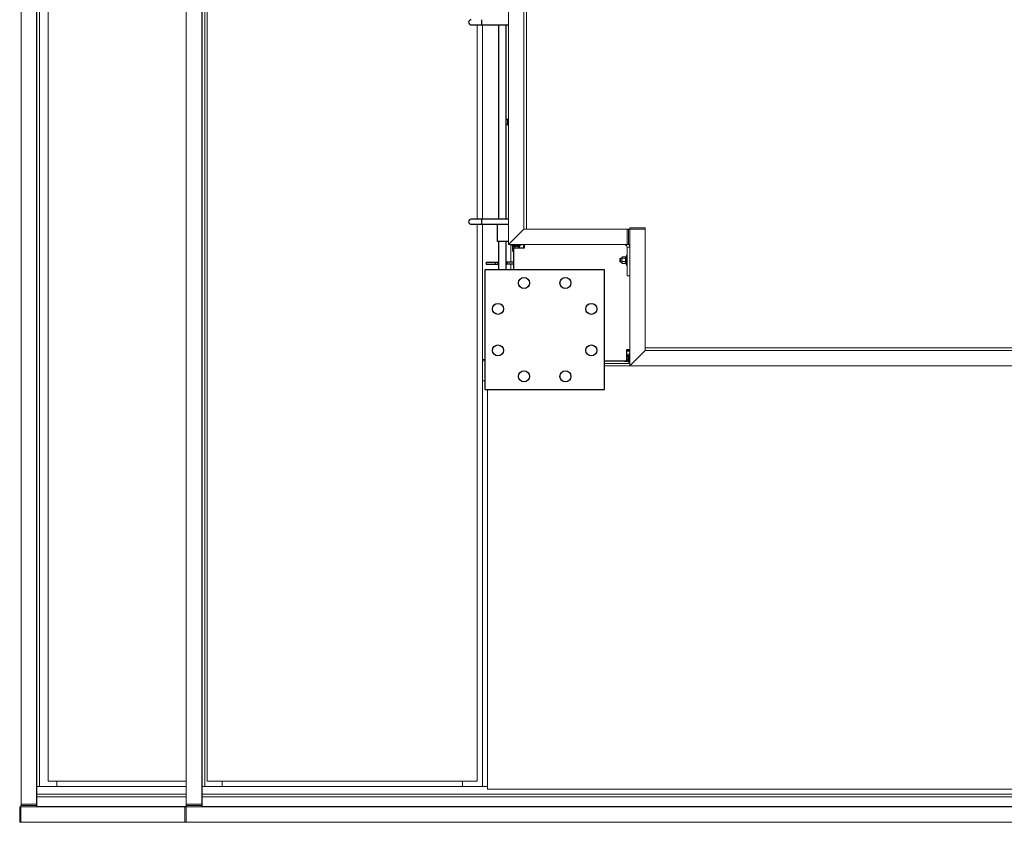
# Model space of a CAD drawing. Units: inches. Extents: x 0 to 2712, y 0 to 1930.
# Drawn here: x 614 to 709, y 678 to 756 of the extents above; entities that cross this region are included whole.
import ezdxf

# ---------------------------------------------------------------- set-up
doc = ezdxf.new("R2010")
doc.units = ezdxf.units.IN
doc.header["$LTSCALE"] = 96
doc.header["$MEASUREMENT"] = 0
doc.layers.add('GREEN', color=2, linetype='Continuous')

# ---------------------------------------------------------------- blocks, each defined once
blk = doc.blocks.new('70K-05')
for p, q in [((657.672, 755.105), (658.672, 755.105)), ((658.672, 755.605), (658.672, 755.105)), ((658.672, 755.105), (661.25, 755.105)), ((660.295, 755.105), (660.295, 736.395)), ((661.045, 736.395), (661.045, 755.105)), ((661.17, 746), (661.045, 746)), ((661.25, 746), (661.17, 746)), ((661.17, 746), (661.17, 745.5)), ((661.045, 745.5), (661.17, 745.5)), ((661.17, 745.5), (661.25, 745.5)), ((658.672, 736.395), (657.672, 736.395)), ((661.25, 736.395), (658.672, 736.395)), ((658.672, 736.395), (658.672, 735.895)), ((657.672, 735.895), (658.672, 735.895)), ((658.672, 735.895), (661.25, 735.895)), ((660.169, 735.895), (660.169, 734.25)), ((661.25, 734.25), (660.169, 734.25)), ((660.295, 734.25), (660.295, 731.537)), ((661.045, 731.537), (661.045, 734.25)), ((661.672, 733.375), (661.672, 733.78)), ((661.735, 733.375), (661.672, 733.375)), ((661.735, 733.443), (661.735, 733.25)), ((661.735, 733.25), (661.75, 733.25)), ((661.75, 733.625), (661.75, 733.624)), ((661.75, 733.625), (662.812, 733.625)), ((661.75, 733.624), (661.75, 731.5)), ((661.75, 733.624), (662.812, 733.624)), ((662.714, 733.937), (662.714, 733.625)), ((662.75, 733.937), (662.75, 733.625)), ((662.812, 733.624), (662.812, 733.937)), ((670.5, 731.5), (659, 731.5)), ((659, 731.5), (659, 720)), ((659.107, 732.25), (659.107, 732.062)), ((659.107, 732.25), (659.982, 732.25)), ((659.107, 732.062), (659.982, 732.062)), ((659.67, 731.537), (659.67, 731.5)), ((659.67, 731.537), (661.666, 731.537)), ((659.982, 732.25), (659.982, 732.062)), ((659.982, 732.25), (660.232, 732.25)), ((659.982, 732.062), (660.232, 732.062)), ((660.232, 732.25), (660.232, 732.062)), ((660.232, 732.25), (660.295, 732.25)), ((660.232, 732.062), (660.295, 732.062)), ((661.045, 732.25), (661.107, 732.25)), ((661.045, 732.062), (661.107, 732.062)), ((661.107, 732.25), (661.107, 732.062)), ((661.75, 732.25), (661.107, 732.25)), ((661.75, 732.062), (661.107, 732.062)), ((661.666, 731.537), (661.67, 731.537)), ((661.67, 731.5), (661.67, 731.537)), ((670.5, 720), (670.5, 731.5)), ((672.937, 723.812), (672.625, 723.812)), ((672.625, 723.812), (672.625, 722.75)), ((672.937, 723.75), (672.625, 723.75)), ((672.625, 723.714), (672.937, 723.714)), ((670.5, 722.75), (672.625, 722.75)), ((659, 720), (670.5, 720))]:
    blk.add_line(p, q)
for centre in [(662.75, 730.25), (666.75, 730.25), (660.25, 727.75), (669.25, 727.75), (660.25, 723.75), (669.25, 723.75), (662.75, 721.25), (666.75, 721.25)]:
    blk.add_circle(centre, 0.531)
for centre, radius, start, end in [((657.672, 755.355), 0.25, 90, 270), ((657.672, 736.145), 0.25, 90, 270), ((661.902, 733.375), 0.23, 180, 228.55637)]:
    blk.add_arc(centre, radius, start, end)
at = {"layer": 'GREEN', "linetype": 'Continuous', "lineweight": 15}
for p, q in [((614.3, 868.45), (614.3, 680.05)), ((615.8, 868.45), (615.8, 680.05)), ((630.22, 680.05), (630.22, 868.45)), ((631.72, 680.05), (631.72, 868.45)), ((631.75, 681.75), (631.75, 866.75)), ((632, 681.75), (632, 866.75)), ((632.25, 866.25), (632.25, 682.25)), ((661.25, 855.562), (661.25, 733.937)), ((662.75, 854.062), (662.75, 735.437)), ((663, 854.062), (663, 735.437)), ((616.915, 778.062), (616.915, 682.25)), ((615.83, 681.75), (615.83, 777.286)), ((616.08, 681.75), (616.08, 777.278)), ((658.25, 736.395), (658.25, 755.105)), ((658.75, 736.395), (658.75, 755.105)), ((658.25, 682.25), (658.25, 735.895)), ((658.75, 722.875), (658.75, 735.895)), ((658.75, 681.75), (658.75, 735.895)), ((662.75, 735.437), (661.25, 733.937)), ((662.75, 735.437), (672.687, 735.437)), ((672.687, 733.937), (672.687, 735.437)), ((672.812, 735.437), (672.687, 735.437)), ((672.812, 735.437), (672.812, 733.937)), ((672.812, 735.437), (672.937, 735.437)), ((674.437, 735.562), (672.937, 735.562)), ((672.937, 735.562), (672.937, 735.437)), ((672.937, 735.437), (672.937, 722.25)), ((672.937, 735.437), (674.437, 735.437)), ((672.937, 735.437), (672.937, 733.937)), ((674.437, 735.562), (674.437, 735.437)), ((674.437, 735.437), (674.437, 723.75)), ((661.25, 733.937), (672.687, 733.937)), ((661.5, 733.937), (661.5, 733.874)), ((661.5, 732.25), (661.5, 733.874)), ((661.5, 733.874), (661.884, 733.874)), ((661.658, 733.874), (661.658, 733.78)), ((661.658, 733.78), (662, 733.78)), ((661.677, 733.743), (661.677, 733.481)), ((661.719, 733.78), (661.689, 733.754)), ((661.689, 733.47), (661.719, 733.443)), ((661.75, 733.443), (661.719, 733.443)), ((661.86, 733.743), (661.86, 733.625)), ((661.884, 733.874), (662.5, 733.874)), ((662, 733.874), (662, 733.78)), ((662, 733.78), (662.022, 733.78)), ((662.022, 733.78), (662.044, 733.78)), ((662.03, 733.78), (662.03, 733.874)), ((662.044, 733.78), (662.053, 733.78)), ((662.053, 733.874), (662.053, 733.78)), ((662.053, 733.78), (662.341, 733.78)), ((662.184, 733.743), (662.184, 733.625)), ((662.311, 733.754), (662.281, 733.78)), ((662.323, 733.743), (662.323, 733.625)), ((662.341, 733.78), (662.341, 733.874)), ((662.5, 733.874), (662.5, 733.937)), ((672.812, 733.937), (672.687, 733.937)), ((672.687, 733.687), (672.687, 730.937)), ((672.937, 733.687), (672.687, 733.687)), ((672.812, 733.937), (672.937, 733.937)), ((672.038, 732.625), (672, 732.588)), ((672, 732.588), (672, 732.287)), ((672, 732.287), (672.038, 732.25)), ((672.193, 732.625), (672.038, 732.625)), ((672.038, 732.625), (672.038, 732.25)), ((672.217, 732.746), (672.193, 732.718)), ((672.193, 732.695), (672.193, 732.718)), ((672.193, 732.468), (672.193, 732.695)), ((672.193, 732.211), (672.193, 732.468)), ((672.493, 732.76), (672.231, 732.76)), ((672.493, 732.629), (672.231, 732.629)), ((672.493, 732.306), (672.231, 732.306)), ((672.53, 732.718), (672.507, 732.746)), ((672.624, 732.779), (672.53, 732.779)), ((672.53, 732.779), (672.53, 732.096)), ((672.687, 732.937), (672.624, 732.937)), ((672.624, 731.937), (672.624, 732.937)), ((661.5, 731.537), (661.5, 732.062)), ((672.038, 732.25), (672.193, 732.25)), ((672.193, 732.156), (672.193, 732.211)), ((672.193, 732.156), (672.217, 732.129)), ((672.231, 732.115), (672.218, 732.13)), ((672.493, 732.115), (672.231, 732.115)), ((672.493, 732.115), (672.506, 732.13)), ((672.507, 732.129), (672.53, 732.156)), ((672.53, 732.096), (672.624, 732.096)), ((672.624, 731.937), (672.687, 731.937)), ((672.687, 730.937), (672.937, 730.937)), ((674.437, 723.75), (672.937, 722.25)), ((747.062, 724), (674.437, 724)), ((674.437, 723.75), (747.062, 723.75)), ((659, 722.875), (658.75, 722.875)), ((672.743, 723.323), (672.625, 723.323)), ((672.743, 723.189), (672.625, 723.189)), ((672.743, 722.866), (672.625, 722.866)), ((672.78, 723.281), (672.756, 723.309)), ((672.874, 723.341), (672.78, 723.341)), ((672.78, 723.341), (672.78, 723.06)), ((672.874, 723.06), (672.78, 723.06)), ((672.78, 723.05), (672.78, 723.06)), ((672.78, 723.05), (672.78, 723.028)), ((672.78, 723.034), (672.874, 723.034)), ((672.78, 723.028), (672.78, 723.007)), ((672.78, 723.007), (672.78, 722.658)), ((672.874, 723.007), (672.78, 723.007)), ((672.937, 723.5), (672.874, 723.5)), ((672.874, 723.5), (672.874, 723.2)), ((672.874, 723.2), (672.874, 722.5)), ((659, 722.75), (658.75, 722.75)), ((658.75, 722.75), (658.75, 720.83)), ((672.874, 722.5), (670.5, 722.5)), ((672.937, 722.25), (670.5, 722.25)), ((672.443, 722.719), (672.443, 722.75)), ((672.443, 722.719), (672.468, 722.691)), ((672.481, 722.677), (672.469, 722.692)), ((672.743, 722.677), (672.481, 722.677)), ((672.743, 722.677), (672.755, 722.692)), ((672.756, 722.691), (672.78, 722.719)), ((672.78, 722.658), (672.874, 722.658)), ((672.874, 722.5), (672.937, 722.5)), ((672.937, 722.25), (745.562, 722.25)), ((658.75, 681.75), (658.75, 720.83)), ((659, 720.83), (658.75, 720.83)), ((659.25, 720), (659.25, 681.5)), ((615.8, 692.05), (615.83, 692.05)), ((615.8, 691.8), (615.83, 691.8)), ((631.72, 692.05), (631.75, 692.05)), ((631.72, 691.8), (631.75, 691.8)), ((616.915, 682.25), (630.22, 682.25)), ((617.75, 681.75), (617.75, 682.25)), ((631.72, 682.25), (631.75, 682.25)), ((632.25, 682.25), (658.25, 682.25)), ((633.67, 681.75), (633.67, 682.25)), ((656.83, 682.25), (656.83, 681.75)), ((615.83, 681.75), (615.83, 681)), ((615.83, 681.75), (616.08, 681.75)), ((630.22, 681.75), (616.08, 681.75)), ((616.08, 681.75), (617.75, 681.75)), ((617.75, 681.75), (630.22, 681.75)), ((631.72, 681.75), (631.75, 681.75)), ((631.75, 681.75), (631.75, 681)), ((631.75, 681.75), (632, 681.75)), ((659.25, 681.75), (632, 681.75)), ((632, 681.75), (633.67, 681.75)), ((633.67, 681.75), (656.83, 681.75)), ((658.75, 681.75), (656.83, 681.75)), ((659.25, 681.75), (658.75, 681.75)), ((659.25, 681.5), (717.062, 681.5)), ((615.83, 680.75), (615.83, 681)), ((630.22, 681), (615.83, 681)), ((630.22, 680.75), (615.83, 680.75)), ((615.83, 680.75), (615.83, 679.83)), ((631.75, 681), (631.72, 681)), ((631.75, 680.75), (631.72, 680.75)), ((631.75, 680.75), (631.75, 681)), ((717.062, 681), (631.75, 681)), ((717.062, 680.75), (631.75, 680.75)), ((631.75, 680.75), (631.75, 679.83)), ((614.299, 679.8), (614.174, 679.8)), ((614.174, 678.3), (614.174, 679.8)), ((615.799, 679.925), (614.299, 679.925)), ((614.299, 679.925), (614.299, 679.8)), ((614.299, 678.3), (614.299, 679.8)), ((614.299, 679.8), (630.095, 679.8)), ((615.799, 679.8), (614.299, 679.8)), ((614.3, 680.05), (615.8, 680.05)), ((614.3, 679.925), (614.3, 680.05)), ((614.3, 679.925), (615.8, 679.925)), ((615.799, 679.925), (615.799, 679.8)), ((615.8, 679.925), (615.8, 680.05)), ((630.22, 679.83), (615.83, 679.83)), ((628.955, 679.83), (628.705, 679.83)), ((628.705, 679.8), (628.705, 679.83)), ((628.955, 679.8), (628.955, 679.83)), ((630.095, 678.3), (630.095, 679.8)), ((630.22, 679.8), (630.095, 679.8)), ((631.72, 680.05), (630.22, 680.05)), ((630.22, 680.05), (630.22, 679.925)), ((631.72, 679.925), (630.22, 679.925)), ((630.22, 679.925), (630.22, 679.8)), ((630.22, 679.8), (721.944, 679.8)), ((630.22, 678.3), (630.22, 679.8)), ((631.72, 679.8), (630.22, 679.8)), ((631.72, 680.05), (631.72, 679.925)), ((631.72, 679.925), (631.72, 679.8)), ((631.75, 679.83), (631.72, 679.83)), ((716.286, 679.83), (631.75, 679.83)), ((644.875, 679.83), (644.625, 679.83)), ((644.625, 679.8), (644.625, 679.83)), ((644.875, 679.8), (644.875, 679.83)), ((614.299, 678.3), (614.174, 678.3)), ((614.299, 678.3), (630.095, 678.3)), ((630.22, 678.3), (630.095, 678.3)), ((630.22, 678.3), (720.75, 678.3))]:
    blk.add_line(p, q, dxfattribs=at)
for radius, end in [(0.25, 90), (0.5, 30)]:
    blk.add_arc((672.437, 733.687), radius, 0, end, dxfattribs=at)
for points, knots in [([(661.677, 733.743), (661.691, 733.753), (661.72, 733.773), (661.752, 733.78), (661.768, 733.78), (661.768, 733.78)], [0, 0, 0, 0, 0.484007, 0.985567, 1, 1, 1, 1]), ([(661.689, 733.754), (661.688, 733.754), (661.684, 733.751), (661.68, 733.747), (661.677, 733.743)], [0, 0, 0, 0, 0.0401, 1, 1, 1, 1]), ([(661.677, 733.481), (661.691, 733.471), (661.714, 733.453), (661.74, 733.449), (661.75, 733.447)], [0, 0, 0, 0, 0.601908, 1, 1, 1, 1]), ([(661.689, 733.47), (661.688, 733.47), (661.684, 733.473), (661.68, 733.477), (661.677, 733.481)], [0, 0, 0, 0, 0.0401906, 1, 1, 1, 1]), ([(661.768, 733.78), (661.781, 733.779), (661.807, 733.776), (661.838, 733.759), (661.855, 733.747), (661.86, 733.743)], [0, 0, 0, 0, 0.405719, 0.826073, 1, 1, 1, 1]), ([(661.86, 733.743), (661.874, 733.749), (661.925, 733.77), (661.981, 733.776), (662.022, 733.78)], [0, 0, 0, 0, 0.266152, 1, 1, 1, 1]), ([(662.022, 733.78), (662.026, 733.78), (662.071, 733.78), (662.126, 733.767), (662.174, 733.747), (662.184, 733.743)], [0, 0, 0, 0, 0.066024, 0.812878, 1, 1, 1, 1]), ([(662.184, 733.743), (662.195, 733.753), (662.217, 733.773), (662.241, 733.78), (662.253, 733.78), (662.254, 733.78)], [0, 0, 0, 0, 0.484045, 0.985604, 1, 1, 1, 1]), ([(662.254, 733.78), (662.263, 733.779), (662.283, 733.776), (662.306, 733.759), (662.32, 733.747), (662.323, 733.743)], [0, 0, 0, 0, 0.405672, 0.825989, 1, 1, 1, 1]), ([(672.231, 732.76), (672.221, 732.75), (672.201, 732.729), (672.194, 732.706), (672.193, 732.695), (672.193, 732.695)], [0, 0, 0, 0, 0.484023, 0.985541, 1, 1, 1, 1]), ([(672.193, 732.695), (672.195, 732.685), (672.198, 732.667), (672.215, 732.645), (672.227, 732.633), (672.231, 732.629)], [0, 0, 0, 0, 0.405716, 0.826124, 1, 1, 1, 1]), ([(672.193, 732.468), (672.194, 732.471), (672.194, 732.516), (672.207, 732.572), (672.227, 732.619), (672.231, 732.629)], [0, 0, 0, 0, 0.066046, 0.812884, 1, 1, 1, 1]), ([(672.231, 732.306), (672.225, 732.32), (672.204, 732.371), (672.198, 732.427), (672.193, 732.468)], [0, 0, 0, 0, 0.266123, 1, 1, 1, 1]), ([(672.231, 732.306), (672.221, 732.292), (672.201, 732.261), (672.194, 732.228), (672.193, 732.211), (672.193, 732.211)], [0, 0, 0, 0, 0.483934, 0.985588, 1, 1, 1, 1]), ([(672.493, 732.76), (672.503, 732.75), (672.523, 732.729), (672.53, 732.706), (672.53, 732.695), (672.53, 732.695)], [0, 0, 0, 0, 0.484023, 0.985541, 1, 1, 1, 1]), ([(672.53, 732.695), (672.529, 732.685), (672.526, 732.667), (672.509, 732.645), (672.497, 732.633), (672.493, 732.629)], [0, 0, 0, 0, 0.405716, 0.826124, 1, 1, 1, 1]), ([(672.53, 732.468), (672.53, 732.471), (672.53, 732.516), (672.517, 732.572), (672.497, 732.619), (672.493, 732.629)], [0, 0, 0, 0, 0.066046, 0.812884, 1, 1, 1, 1]), ([(672.493, 732.306), (672.499, 732.32), (672.52, 732.371), (672.526, 732.427), (672.53, 732.468)], [0, 0, 0, 0, 0.266123, 1, 1, 1, 1]), ([(672.493, 732.306), (672.503, 732.292), (672.523, 732.261), (672.53, 732.228), (672.53, 732.211), (672.53, 732.211)], [0, 0, 0, 0, 0.483934, 0.985588, 1, 1, 1, 1]), ([(672.193, 732.211), (672.195, 732.197), (672.198, 732.17), (672.215, 732.138), (672.227, 732.12), (672.231, 732.115)], [0, 0, 0, 0, 0.405635, 0.826081, 1, 1, 1, 1]), ([(672.53, 732.211), (672.529, 732.197), (672.526, 732.17), (672.509, 732.138), (672.497, 732.12), (672.493, 732.115)], [0, 0, 0, 0, 0.405635, 0.826081, 1, 1, 1, 1]), ([(672.743, 723.323), (672.753, 723.312), (672.773, 723.291), (672.78, 723.268), (672.78, 723.256), (672.78, 723.256)], [0, 0, 0, 0, 0.483955, 0.985698, 1, 1, 1, 1]), ([(672.78, 723.256), (672.779, 723.247), (672.776, 723.228), (672.759, 723.206), (672.747, 723.193), (672.743, 723.189)], [0, 0, 0, 0, 0.405701, 0.826064, 1, 1, 1, 1]), ([(672.743, 723.189), (672.749, 723.176), (672.77, 723.124), (672.776, 723.069), (672.78, 723.028)], [0, 0, 0, 0, 0.266196, 1, 1, 1, 1]), ([(672.78, 723.028), (672.78, 723.024), (672.78, 722.979), (672.767, 722.924), (672.747, 722.876), (672.743, 722.866)], [0, 0, 0, 0, 0.066089, 0.812906, 1, 1, 1, 1]), ([(672.743, 722.866), (672.753, 722.852), (672.773, 722.822), (672.78, 722.789), (672.78, 722.772), (672.78, 722.772)], [0, 0, 0, 0, 0.484055, 0.985654, 1, 1, 1, 1]), ([(672.447, 722.75), (672.448, 722.744), (672.451, 722.724), (672.465, 722.7), (672.477, 722.682), (672.481, 722.677)], [0, 0, 0, 0, 0.230239, 0.774839, 1, 1, 1, 1]), ([(672.78, 722.772), (672.779, 722.758), (672.776, 722.732), (672.759, 722.7), (672.747, 722.682), (672.743, 722.677)], [0, 0, 0, 0, 0.405768, 0.826167, 1, 1, 1, 1])]:
    blk.add_open_spline(points, degree=3, knots=knots, dxfattribs=at)

msp = doc.modelspace()

# ---------------------------------------------------------------- block references
msp.add_blockref('70K-05', (0, 0))

doc.saveas('drawing.dxf')
